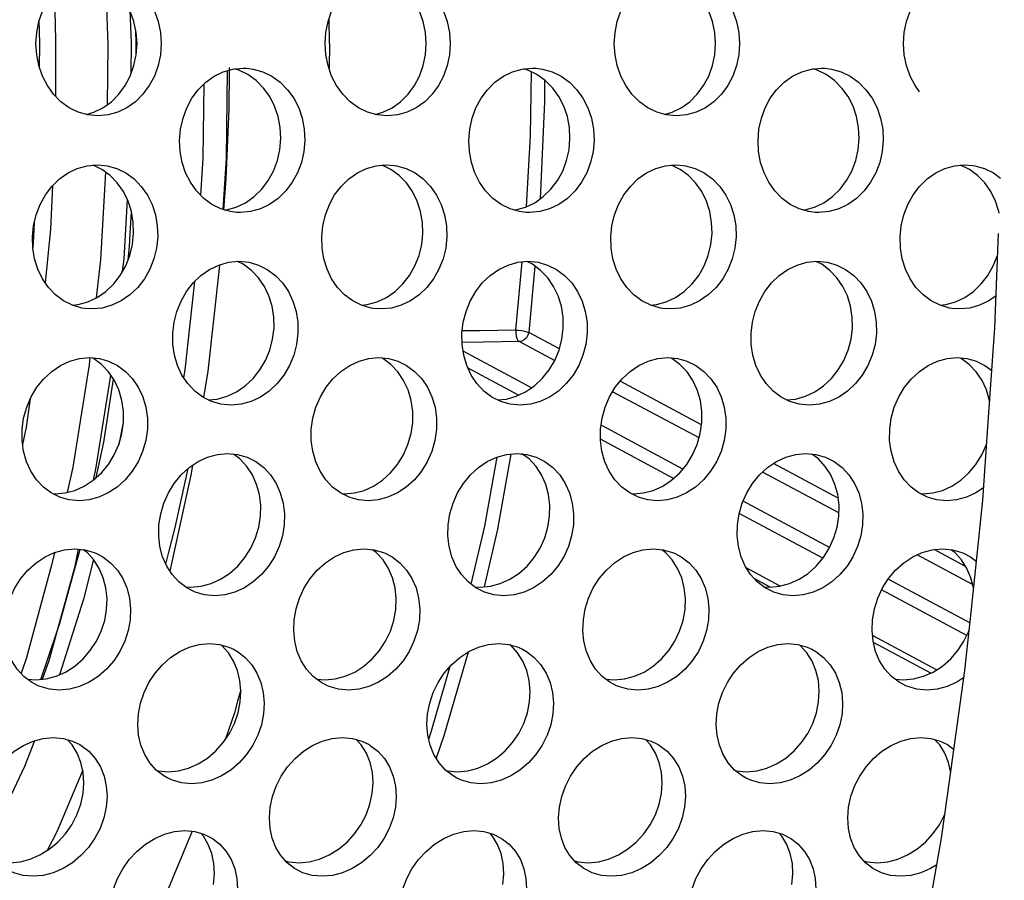
# Model space of a CAD drawing. Units: millimetres. Extents: x -971 to 93, y -1286 to 319.
# Drawn here: x -388 to -368, y -82 to -64 of the extents above; entities that cross this region are included whole.
import ezdxf

# ---------------------------------------------------------------- set-up
doc = ezdxf.new("R2010")
doc.units = ezdxf.units.MM
doc.header["$LTSCALE"] = 5
doc.header["$PDMODE"] = 3
doc.header["$PDSIZE"] = 0.3125
doc.layers.get('0').update_dxf_attribs({"linetype": 'CONTINUOUS'})
doc.layers.get('Defpoints').update_dxf_attribs({"linetype": 'CONTINUOUS'})
doc.layers.add('AM_5 ( Bemassung)', color=3, linetype='CONTINUOUS', lineweight=25)
doc.styles.get("Standard").update_dxf_attribs({"font": 'times.ttf'})
doc.dimstyles.new('BENUTZERDEFINIERTE NORM$0', dxfattribs={"dimtxt": 3.5, "dimasz": 2.5, "dimexe": 1, "dimexo": 0, "dimgap": 1.5, "dimtad": 1, "dimdsep": 46, "dimtxsty": 'Standard', "dimcen": 0, "dimclrd": 256, "dimclre": 256, "dimclrt": 6, "dimadec": 0, "dimazin": 2, "dimtp": 0.1, "dimtm": 0.1, "dimtfac": 0.71, "dimtmove": 0, "dimatfit": 3, "dimfxl": 1, "dimlwd": -1, "dimlwe": -1, "dimarcsym": 0})

# ---------------------------------------------------------------- blocks, each defined once
blk = doc.blocks.new('*D3')
at = {"layer": 'AM_5 ( Bemassung)', "transparency": 16777216}
for p, q in [((-382.252, 318.829), (-787.649, 318.829)), ((-747.649, -48.921), (-747.649, 218.829)), ((-342.413, -148.921), (-787.649, -148.921))]:
    blk.add_line(p, q, dxfattribs=at)
for points in [[(-764.316, 218.829), (-730.983, 218.829), (-747.649, 318.829)], [(-764.316, -48.921), (-730.983, -48.921), (-747.649, -148.921)]]:
    blk.add_solid(points, dxfattribs=at)
at = {"layer": 'Defpoints', "color": 0, "transparency": 16777216}
for p in [(-747.649, 318.829), (-382.252, 318.829), (-342.413, -148.921)]:
    blk.add_point(p, dxfattribs=at)
at = {"layer": 'AM_5 ( Bemassung)', "color": 6, "transparency": 16777216, "insert": (-879.062, 84.954), "char_height": 140, "attachment_point": 5, "rotation": 90}
blk.add_mtext('1.8\\P', dxfattribs=at)

msp = doc.modelspace()

# ---------------------------------------------------------------- linework, layer by layer
for p, q in [((-386.265, -63.629), (-386.216, -64.953)), ((-387.627, -64.921), (-387.64, -64.437)), ((-381.617, -64.921), (-381.629, -64.406)), ((-385.627, -64.921), (-385.638, -64.639)), ((-387.632, -65.428), (-387.627, -64.921)), ((-387.306, -64.921), (-387.306, -66.009)), ((-386.216, -64.953), (-386.23, -66.188)), ((-385.629, -65.162), (-385.627, -64.921)), ((-381.617, -64.921), (-381.629, -65.436)), ((-383.693, -65.469), (-383.692, -65.416)), ((-384.225, -65.761), (-384.245, -67.298)), ((-384.245, -67.298), (-384.292, -68.068)), ((-386.343, -67.533), (-386.524, -67.444)), ((-380.343, -67.533), (-380.524, -67.444)), ((-374.343, -67.533), (-374.524, -67.444)), ((-368.343, -67.533), (-368.524, -67.444)), ((-385.752, -68.858), (-385.727, -68.417)), ((-387.756, -68.935), (-387.738, -68.62)), ((-377.753, -70.869), (-377.619, -69.451)), ((-377.36, -69.537), (-377.486, -70.914)), ((-376.85, -71.255), (-377.486, -70.914)), ((-376.949, -71.5), (-377.682, -71.107)), ((-377.428, -72.066), (-378.847, -71.306)), ((-377.699, -72.219), (-378.745, -71.659)), ((-373.916, -72.827), (-375.59, -71.93)), ((-387.827, -72.296), (-387.922, -72.933)), ((-373.952, -73.106), (-375.744, -72.145)), ((-385.902, -72.782), (-385.991, -73.244)), ((-375.957, -72.854), (-375.984, -72.84)), ((-374.286, -73.75), (-375.957, -72.854)), ((-373.9, -72.836), (-373.916, -72.827)), ((-387.924, -72.941), (-387.985, -73.244)), ((-387.922, -72.933), (-387.924, -72.941)), ((-374.479, -73.945), (-375.997, -73.131)), ((-377.568, -73.473), (-377.633, -73.438)), ((-371.064, -74.356), (-372.406, -73.636)), ((-371.049, -74.662), (-372.632, -73.813)), ((-371.245, -75.38), (-373.038, -74.419)), ((-371.386, -75.602), (-373.119, -74.674)), ((-386.898, -75.765), (-386.823, -75.415)), ((-386.89, -75.767), (-386.795, -75.418)), ((-368.275, -76.148), (-369.426, -75.531)), ((-368.421, -75.772), (-369.072, -75.423)), ((-372.266, -76.18), (-372.972, -75.802)), ((-372.476, -76.202), (-372.806, -76.025)), ((-368.331, -76.941), (-370.026, -76.033)), ((-368.398, -77.204), (-370.163, -76.258)), ((-387.607, -78.117), (-387.275, -77.135)), ((-369.023, -77.918), (-370.352, -77.206)), ((-369.146, -77.986), (-370.334, -77.349)), ((-383.459, -78.331), (-383.526, -78.569))]:
    msp.add_line(p, q)
for points in [[(-387.71, -64.921), (-387.694, -64.69), (-387.649, -64.463), (-387.574, -64.248), (-387.471, -64.049), (-387.343, -63.87), (-387.19, -63.715), (-387.017, -63.59), (-386.83, -63.498), (-386.631, -63.441), (-386.421, -63.421)], [(-385.612, -64.921), (-385.627, -64.69), (-385.675, -64.463), (-385.752, -64.248), (-385.857, -64.049), (-385.989, -63.87), (-386.145, -63.715), (-386.32, -63.59), (-386.51, -63.498), (-386.67, -63.452)], [(-386.421, -63.421), (-386.211, -63.441), (-386.01, -63.498), (-385.82, -63.59), (-385.645, -63.715), (-385.489, -63.87), (-385.357, -64.049), (-385.252, -64.248), (-385.175, -64.463), (-385.127, -64.69), (-385.112, -64.921)], [(-381.71, -64.921), (-381.694, -64.69), (-381.649, -64.463), (-381.574, -64.248), (-381.471, -64.049), (-381.343, -63.87), (-381.19, -63.715), (-381.017, -63.59), (-380.83, -63.498), (-380.631, -63.441), (-380.421, -63.421)], [(-379.612, -64.921), (-379.627, -64.69), (-379.675, -64.463), (-379.752, -64.248), (-379.857, -64.049), (-379.989, -63.87), (-380.145, -63.715), (-380.32, -63.59), (-380.51, -63.498), (-380.67, -63.452)], [(-380.421, -63.421), (-380.211, -63.441), (-380.01, -63.498), (-379.82, -63.59), (-379.645, -63.715), (-379.489, -63.87), (-379.357, -64.049), (-379.252, -64.248), (-379.175, -64.463), (-379.127, -64.69), (-379.112, -64.921)], [(-375.71, -64.921), (-375.694, -64.69), (-375.649, -64.463), (-375.574, -64.248), (-375.471, -64.049), (-375.343, -63.87), (-375.19, -63.715), (-375.017, -63.59), (-374.83, -63.498), (-374.631, -63.441), (-374.421, -63.421)], [(-373.612, -64.921), (-373.627, -64.69), (-373.675, -64.463), (-373.752, -64.248), (-373.857, -64.049), (-373.989, -63.87), (-374.145, -63.715), (-374.32, -63.59), (-374.51, -63.498), (-374.67, -63.452)], [(-374.421, -63.421), (-374.211, -63.441), (-374.01, -63.498), (-373.82, -63.59), (-373.645, -63.715), (-373.489, -63.87), (-373.357, -64.049), (-373.252, -64.248), (-373.175, -64.463), (-373.127, -64.69), (-373.112, -64.921)], [(-387.336, -63.864), (-387.307, -64.473), (-387.306, -64.921)], [(-369.71, -64.921), (-369.694, -64.69), (-369.649, -64.463), (-369.574, -64.248), (-369.471, -64.049), (-369.378, -63.92)], [(-385.736, -65.55), (-385.729, -64.902), (-385.754, -64.243)], [(-386.421, -66.421), (-386.63, -66.401), (-386.83, -66.344), (-387.017, -66.252), (-387.19, -66.127), (-387.343, -65.972), (-387.471, -65.793), (-387.574, -65.594), (-387.649, -65.379), (-387.694, -65.152), (-387.71, -64.921)], [(-386.67, -66.39), (-386.51, -66.344), (-386.32, -66.252), (-386.144, -66.127), (-385.989, -65.972), (-385.857, -65.793), (-385.752, -65.594), (-385.675, -65.379), (-385.627, -65.152), (-385.612, -64.921)], [(-385.112, -64.921), (-385.127, -65.152), (-385.175, -65.379), (-385.252, -65.594), (-385.357, -65.793), (-385.488, -65.972), (-385.644, -66.127), (-385.82, -66.252), (-386.009, -66.344), (-386.21, -66.401), (-386.421, -66.421)], [(-380.421, -66.421), (-380.63, -66.401), (-380.83, -66.344), (-381.017, -66.252), (-381.19, -66.127), (-381.343, -65.972), (-381.471, -65.793), (-381.574, -65.594), (-381.649, -65.379), (-381.694, -65.152), (-381.71, -64.921)], [(-380.67, -66.39), (-380.51, -66.344), (-380.32, -66.252), (-380.144, -66.127), (-379.989, -65.972), (-379.857, -65.793), (-379.752, -65.594), (-379.675, -65.379), (-379.627, -65.152), (-379.612, -64.921)], [(-379.112, -64.921), (-379.127, -65.152), (-379.175, -65.379), (-379.252, -65.594), (-379.357, -65.793), (-379.488, -65.972), (-379.644, -66.127), (-379.82, -66.252), (-380.009, -66.344), (-380.21, -66.401), (-380.421, -66.421)], [(-374.421, -66.421), (-374.63, -66.401), (-374.83, -66.344), (-375.017, -66.252), (-375.19, -66.127), (-375.343, -65.972), (-375.471, -65.793), (-375.574, -65.594), (-375.649, -65.379), (-375.694, -65.152), (-375.71, -64.921)], [(-374.67, -66.39), (-374.51, -66.344), (-374.32, -66.252), (-374.144, -66.127), (-373.989, -65.972), (-373.857, -65.793), (-373.752, -65.594), (-373.675, -65.379), (-373.627, -65.152), (-373.612, -64.921)], [(-373.112, -64.921), (-373.127, -65.152), (-373.175, -65.379), (-373.252, -65.594), (-373.357, -65.793), (-373.488, -65.972), (-373.644, -66.127), (-373.82, -66.252), (-374.009, -66.344), (-374.21, -66.401), (-374.421, -66.421)], [(-369.378, -65.922), (-369.471, -65.793), (-369.574, -65.594), (-369.649, -65.379), (-369.694, -65.152), (-369.71, -64.921)], [(-384.728, -66.929), (-384.708, -66.698), (-384.658, -66.471), (-384.58, -66.256), (-384.473, -66.057), (-384.342, -65.878), (-384.186, -65.723), (-384.011, -65.598), (-383.822, -65.506), (-383.621, -65.449), (-383.411, -65.429), (-383.332, -65.432)], [(-383.823, -68.365), (-383.757, -67.297), (-383.734, -65.48)], [(-383.813, -68.368), (-383.765, -67.731), (-383.701, -66.274), (-383.693, -65.469)], [(-382.629, -66.893), (-382.641, -66.662), (-382.684, -66.435), (-382.757, -66.22), (-382.859, -66.021), (-382.987, -65.843), (-383.141, -65.688), (-383.314, -65.562), (-383.502, -65.47), (-383.588, -65.445)], [(-383.332, -65.432), (-383.202, -65.449), (-383.002, -65.506), (-382.814, -65.598), (-382.641, -65.723), (-382.488, -65.878), (-382.36, -66.057), (-382.258, -66.256), (-382.184, -66.471), (-382.141, -66.698), (-382.13, -66.929)], [(-378.728, -66.929), (-378.708, -66.698), (-378.658, -66.471), (-378.58, -66.256), (-378.473, -66.057), (-378.342, -65.878), (-378.186, -65.723), (-378.011, -65.598), (-377.822, -65.506), (-377.621, -65.449), (-377.411, -65.429), (-377.332, -65.432)], [(-376.629, -66.893), (-376.641, -66.662), (-376.684, -66.435), (-376.757, -66.22), (-376.859, -66.021), (-376.987, -65.843), (-377.141, -65.688), (-377.314, -65.562), (-377.502, -65.47), (-377.588, -65.445)], [(-377.531, -68.304), (-377.45, -66.835), (-377.426, -65.507)], [(-377.332, -65.432), (-377.202, -65.449), (-377.002, -65.506), (-376.814, -65.598), (-376.641, -65.723), (-376.488, -65.878), (-376.36, -66.057), (-376.258, -66.256), (-376.184, -66.471), (-376.141, -66.698), (-376.13, -66.929)], [(-372.728, -66.929), (-372.708, -66.698), (-372.658, -66.471), (-372.58, -66.256), (-372.473, -66.057), (-372.342, -65.878), (-372.186, -65.723), (-372.011, -65.598), (-371.822, -65.506), (-371.621, -65.449), (-371.411, -65.429), (-371.332, -65.432)], [(-370.629, -66.893), (-370.641, -66.662), (-370.684, -66.435), (-370.757, -66.22), (-370.859, -66.021), (-370.987, -65.843), (-371.141, -65.688), (-371.314, -65.562), (-371.502, -65.47), (-371.588, -65.445)], [(-371.332, -65.432), (-371.202, -65.449), (-371.002, -65.506), (-370.814, -65.598), (-370.641, -65.723), (-370.488, -65.878), (-370.36, -66.057), (-370.258, -66.256), (-370.184, -66.471), (-370.141, -66.698), (-370.13, -66.929)], [(-377.159, -65.675), (-377.159, -66.13), (-377.25, -68.144)], [(-383.545, -68.424), (-383.675, -68.407), (-383.873, -68.35), (-384.059, -68.259), (-384.229, -68.133), (-384.379, -67.978), (-384.505, -67.8), (-384.604, -67.601), (-384.675, -67.386), (-384.717, -67.16), (-384.728, -66.929)], [(-383.788, -68.375), (-383.755, -68.372), (-383.553, -68.315), (-383.362, -68.223), (-383.184, -68.098), (-383.025, -67.943), (-382.89, -67.764), (-382.781, -67.566), (-382.7, -67.35), (-382.649, -67.124), (-382.629, -66.893)], [(-382.13, -66.929), (-382.149, -67.16), (-382.201, -67.386), (-382.282, -67.601), (-382.391, -67.8), (-382.525, -67.978), (-382.684, -68.133), (-382.862, -68.259), (-383.053, -68.35), (-383.255, -68.407), (-383.466, -68.427), (-383.545, -68.424)], [(-377.545, -68.424), (-377.675, -68.407), (-377.873, -68.35), (-378.059, -68.259), (-378.229, -68.133), (-378.379, -67.978), (-378.505, -67.8), (-378.604, -67.601), (-378.675, -67.386), (-378.717, -67.16), (-378.728, -66.929)], [(-377.788, -68.375), (-377.755, -68.372), (-377.553, -68.315), (-377.362, -68.223), (-377.184, -68.098), (-377.025, -67.943), (-376.89, -67.764), (-376.781, -67.566), (-376.7, -67.35), (-376.649, -67.124), (-376.629, -66.893)], [(-376.13, -66.929), (-376.149, -67.16), (-376.201, -67.386), (-376.282, -67.601), (-376.391, -67.8), (-376.525, -67.978), (-376.684, -68.133), (-376.862, -68.259), (-377.053, -68.35), (-377.255, -68.407), (-377.466, -68.427), (-377.545, -68.424)], [(-371.545, -68.424), (-371.675, -68.407), (-371.873, -68.35), (-372.059, -68.259), (-372.229, -68.133), (-372.379, -67.978), (-372.505, -67.8), (-372.604, -67.601), (-372.675, -67.386), (-372.717, -67.16), (-372.728, -66.929)], [(-371.788, -68.375), (-371.755, -68.372), (-371.553, -68.315), (-371.362, -68.223), (-371.184, -68.098), (-371.025, -67.943), (-370.89, -67.764), (-370.781, -67.566), (-370.7, -67.35), (-370.649, -67.124), (-370.629, -66.893)], [(-370.13, -66.929), (-370.149, -67.16), (-370.201, -67.386), (-370.282, -67.601), (-370.391, -67.8), (-370.525, -67.978), (-370.684, -68.133), (-370.862, -68.259), (-371.053, -68.35), (-371.255, -68.407), (-371.466, -68.427), (-371.545, -68.424)], [(-387.781, -68.934), (-387.758, -68.703), (-387.704, -68.477), (-387.621, -68.262), (-387.512, -68.063), (-387.377, -67.885), (-387.219, -67.73), (-387.041, -67.605), (-386.851, -67.513), (-386.649, -67.456), (-386.439, -67.436), (-386.28, -67.448)], [(-386.264, -67.591), (-386.372, -69.412), (-386.457, -70.198)], [(-385.682, -68.862), (-385.69, -68.632), (-385.729, -68.406), (-385.798, -68.191), (-385.896, -67.992), (-386.022, -67.814), (-386.172, -67.659), (-386.343, -67.533)], [(-386.28, -67.448), (-386.23, -67.456), (-386.031, -67.513), (-385.844, -67.605), (-385.673, -67.73), (-385.523, -67.885), (-385.398, -68.064), (-385.299, -68.262), (-385.23, -68.477), (-385.191, -68.703), (-385.183, -68.934)], [(-381.781, -68.934), (-381.758, -68.703), (-381.704, -68.477), (-381.621, -68.262), (-381.512, -68.063), (-381.377, -67.885), (-381.219, -67.73), (-381.041, -67.605), (-380.851, -67.513), (-380.649, -67.456), (-380.439, -67.436), (-380.28, -67.448)], [(-379.682, -68.862), (-379.69, -68.632), (-379.729, -68.406), (-379.798, -68.191), (-379.896, -67.992), (-380.022, -67.814), (-380.172, -67.659), (-380.343, -67.533)], [(-380.28, -67.448), (-380.23, -67.456), (-380.031, -67.513), (-379.844, -67.605), (-379.673, -67.73), (-379.523, -67.885), (-379.398, -68.064), (-379.299, -68.262), (-379.23, -68.477), (-379.191, -68.703), (-379.183, -68.934)], [(-375.781, -68.934), (-375.758, -68.703), (-375.704, -68.477), (-375.621, -68.262), (-375.512, -68.063), (-375.377, -67.885), (-375.219, -67.73), (-375.041, -67.605), (-374.851, -67.513), (-374.649, -67.456), (-374.439, -67.436), (-374.28, -67.448)], [(-373.682, -68.862), (-373.69, -68.632), (-373.729, -68.406), (-373.798, -68.191), (-373.896, -67.992), (-374.022, -67.814), (-374.172, -67.659), (-374.343, -67.533)], [(-374.28, -67.448), (-374.23, -67.456), (-374.031, -67.513), (-373.844, -67.605), (-373.673, -67.73), (-373.523, -67.885), (-373.398, -68.064), (-373.299, -68.262), (-373.23, -68.477), (-373.191, -68.703), (-373.183, -68.934)], [(-369.781, -68.934), (-369.758, -68.703), (-369.704, -68.477), (-369.621, -68.262), (-369.512, -68.063), (-369.377, -67.885), (-369.219, -67.73), (-369.041, -67.605), (-368.851, -67.513), (-368.649, -67.456), (-368.439, -67.436), (-368.28, -67.448)], [(-367.722, -68.442), (-367.729, -68.406), (-367.798, -68.191), (-367.896, -67.992), (-368.022, -67.814), (-368.172, -67.659), (-368.343, -67.533)], [(-368.28, -67.448), (-368.23, -67.456), (-368.031, -67.513), (-367.844, -67.605), (-367.695, -67.714)], [(-387.366, -67.875), (-387.41, -68.774), (-387.518, -69.884)], [(-385.91, -69.646), (-385.882, -69.386), (-385.811, -68.165)], [(-386.705, -70.417), (-386.754, -70.409), (-386.952, -70.352), (-387.136, -70.261), (-387.304, -70.136), (-387.452, -69.981), (-387.574, -69.803), (-387.669, -69.605), (-387.737, -69.39), (-387.774, -69.164), (-387.781, -68.934)], [(-387.772, -69.178), (-387.768, -69.143), (-387.756, -68.935)], [(-386.958, -70.349), (-386.834, -70.338), (-386.631, -70.281), (-386.438, -70.189), (-386.258, -70.064), (-386.096, -69.91), (-385.959, -69.732), (-385.846, -69.534), (-385.761, -69.319), (-385.706, -69.093), (-385.682, -68.862)], [(-385.183, -68.934), (-385.207, -69.164), (-385.263, -69.39), (-385.348, -69.605), (-385.46, -69.803), (-385.598, -69.981), (-385.759, -70.136), (-385.939, -70.261), (-386.132, -70.352), (-386.335, -70.409), (-386.545, -70.429), (-386.705, -70.417)], [(-385.797, -69.41), (-385.768, -69.138), (-385.752, -68.858)], [(-380.705, -70.417), (-380.754, -70.409), (-380.952, -70.352), (-381.136, -70.261), (-381.304, -70.136), (-381.452, -69.981), (-381.574, -69.803), (-381.669, -69.605), (-381.737, -69.39), (-381.774, -69.164), (-381.781, -68.934)], [(-380.958, -70.349), (-380.834, -70.338), (-380.631, -70.281), (-380.438, -70.189), (-380.258, -70.064), (-380.096, -69.91), (-379.959, -69.732), (-379.846, -69.534), (-379.761, -69.319), (-379.706, -69.093), (-379.682, -68.862)], [(-379.183, -68.934), (-379.207, -69.164), (-379.263, -69.39), (-379.348, -69.605), (-379.46, -69.803), (-379.598, -69.981), (-379.759, -70.136), (-379.939, -70.261), (-380.132, -70.352), (-380.335, -70.409), (-380.545, -70.429), (-380.705, -70.417)], [(-374.705, -70.417), (-374.754, -70.409), (-374.952, -70.352), (-375.136, -70.261), (-375.304, -70.136), (-375.452, -69.981), (-375.574, -69.803), (-375.669, -69.605), (-375.737, -69.39), (-375.774, -69.164), (-375.781, -68.934)], [(-374.958, -70.349), (-374.834, -70.338), (-374.631, -70.281), (-374.438, -70.189), (-374.258, -70.064), (-374.096, -69.91), (-373.959, -69.732), (-373.846, -69.534), (-373.761, -69.319), (-373.706, -69.093), (-373.682, -68.862)], [(-373.183, -68.934), (-373.207, -69.164), (-373.263, -69.39), (-373.348, -69.605), (-373.46, -69.803), (-373.598, -69.981), (-373.759, -70.136), (-373.939, -70.261), (-374.132, -70.352), (-374.335, -70.409), (-374.545, -70.429), (-374.705, -70.417)], [(-368.705, -70.417), (-368.754, -70.409), (-368.952, -70.352), (-369.136, -70.261), (-369.304, -70.136), (-369.452, -69.981), (-369.574, -69.803), (-369.669, -69.605), (-369.737, -69.39), (-369.774, -69.164), (-369.781, -68.934)], [(-367.95, -72.78), (-367.812, -70.82), (-367.738, -68.86)], [(-384.871, -70.934), (-384.843, -70.704), (-384.785, -70.478), (-384.699, -70.264), (-384.586, -70.066), (-384.448, -69.888), (-384.286, -69.733), (-384.107, -69.608), (-383.915, -69.517), (-383.712, -69.46), (-383.501, -69.44), (-383.292, -69.46), (-383.266, -69.465)], [(-382.77, -70.827), (-382.773, -70.597), (-382.808, -70.372), (-382.874, -70.157), (-382.969, -69.959), (-383.091, -69.781), (-383.238, -69.627), (-383.407, -69.502), (-383.526, -69.443)], [(-378.871, -70.934), (-378.843, -70.704), (-378.785, -70.478), (-378.699, -70.264), (-378.586, -70.066), (-378.448, -69.888), (-378.286, -69.733), (-378.107, -69.608), (-377.915, -69.517), (-377.712, -69.46), (-377.501, -69.44), (-377.292, -69.46), (-377.266, -69.465)], [(-376.77, -70.827), (-376.773, -70.597), (-376.808, -70.372), (-376.874, -70.157), (-376.969, -69.959), (-377.091, -69.781), (-377.238, -69.627), (-377.407, -69.502), (-377.526, -69.443)], [(-372.871, -70.934), (-372.843, -70.704), (-372.785, -70.478), (-372.699, -70.264), (-372.586, -70.066), (-372.448, -69.888), (-372.286, -69.733), (-372.107, -69.608), (-371.915, -69.517), (-371.712, -69.46), (-371.501, -69.44), (-371.292, -69.46), (-371.266, -69.465)], [(-370.77, -70.827), (-370.773, -70.597), (-370.808, -70.372), (-370.874, -70.157), (-370.969, -69.959), (-371.091, -69.781), (-371.238, -69.627), (-371.407, -69.502), (-371.526, -69.443)], [(-368.958, -70.349), (-368.834, -70.338), (-368.631, -70.281), (-368.438, -70.189), (-368.258, -70.064), (-368.096, -69.91), (-367.959, -69.732), (-367.846, -69.534), (-367.761, -69.319), (-367.754, -69.29)], [(-384.227, -72.267), (-384.137, -71.716), (-383.894, -69.527), (-383.893, -69.511)], [(-383.266, -69.465), (-383.094, -69.517), (-382.91, -69.609), (-382.741, -69.734), (-382.593, -69.888), (-382.472, -70.066), (-382.377, -70.264), (-382.311, -70.478), (-382.276, -70.704), (-382.273, -70.934)], [(-377.266, -69.465), (-377.094, -69.517), (-376.91, -69.609), (-376.741, -69.734), (-376.593, -69.888), (-376.472, -70.066), (-376.377, -70.264), (-376.311, -70.478), (-376.276, -70.704), (-376.273, -70.934)], [(-371.266, -69.465), (-371.094, -69.517), (-370.91, -69.609), (-370.741, -69.734), (-370.593, -69.888), (-370.472, -70.066), (-370.377, -70.264), (-370.311, -70.478), (-370.276, -70.704), (-370.273, -70.934)], [(-384.419, -69.86), (-384.621, -71.693), (-384.647, -71.848)], [(-367.787, -70.155), (-367.939, -70.261), (-368.132, -70.352), (-368.335, -70.409), (-368.545, -70.429), (-368.705, -70.417)], [(-384.134, -72.314), (-383.949, -72.297), (-383.744, -72.24), (-383.55, -72.149), (-383.368, -72.025), (-383.203, -71.871), (-383.062, -71.693), (-382.946, -71.496), (-382.857, -71.282), (-382.798, -71.057), (-382.77, -70.827)], [(-377.753, -70.869), (-378.501, -70.88), (-378.865, -70.885)], [(-378.134, -72.314), (-377.949, -72.297), (-377.744, -72.24), (-377.55, -72.149), (-377.368, -72.025), (-377.203, -71.871), (-377.062, -71.693), (-376.946, -71.496), (-376.857, -71.282), (-376.798, -71.057), (-376.77, -70.827)], [(-377.753, -70.869), (-377.755, -70.93), (-377.747, -70.99), (-377.732, -71.042), (-377.709, -71.083), (-377.682, -71.107)], [(-377.753, -70.869), (-377.695, -70.871), (-377.634, -70.878), (-377.575, -70.888), (-377.524, -70.9), (-377.486, -70.914)], [(-372.134, -72.314), (-371.949, -72.297), (-371.744, -72.24), (-371.55, -72.149), (-371.368, -72.025), (-371.203, -71.871), (-371.062, -71.693), (-370.946, -71.496), (-370.857, -71.282), (-370.798, -71.057), (-370.77, -70.827)], [(-383.897, -72.398), (-384.067, -72.347), (-384.249, -72.256), (-384.416, -72.131), (-384.56, -71.977), (-384.679, -71.8), (-384.771, -71.603), (-384.834, -71.389), (-384.868, -71.164), (-384.871, -70.934)], [(-382.273, -70.934), (-382.301, -71.164), (-382.36, -71.389), (-382.449, -71.603), (-382.565, -71.8), (-382.706, -71.978), (-382.87, -72.132), (-383.053, -72.256), (-383.247, -72.347), (-383.451, -72.404), (-383.662, -72.423), (-383.871, -72.404), (-383.897, -72.398)], [(-377.897, -72.398), (-378.067, -72.347), (-378.249, -72.256), (-378.416, -72.131), (-378.56, -71.977), (-378.679, -71.8), (-378.771, -71.603), (-378.834, -71.389), (-378.868, -71.164), (-378.871, -70.934)], [(-376.273, -70.934), (-376.301, -71.164), (-376.36, -71.389), (-376.449, -71.603), (-376.565, -71.8), (-376.706, -71.978), (-376.87, -72.132), (-377.053, -72.256), (-377.247, -72.347), (-377.451, -72.404), (-377.662, -72.423), (-377.871, -72.404), (-377.897, -72.398)], [(-377.486, -70.914), (-377.502, -70.973), (-377.533, -71.026), (-377.577, -71.069), (-377.628, -71.097), (-377.682, -71.107)], [(-371.897, -72.398), (-372.067, -72.347), (-372.249, -72.256), (-372.416, -72.131), (-372.56, -71.977), (-372.679, -71.8), (-372.771, -71.603), (-372.834, -71.389), (-372.868, -71.164), (-372.871, -70.934)], [(-370.273, -70.934), (-370.301, -71.164), (-370.36, -71.389), (-370.449, -71.603), (-370.565, -71.8), (-370.706, -71.978), (-370.87, -72.132), (-371.053, -72.256), (-371.247, -72.347), (-371.451, -72.404), (-371.662, -72.423), (-371.871, -72.404), (-371.897, -72.398)], [(-377.682, -71.107), (-378.43, -71.118), (-378.868, -71.124)], [(-387.996, -72.926), (-387.964, -72.696), (-387.901, -72.468), (-387.808, -72.251), (-387.689, -72.054), (-387.547, -71.877), (-387.381, -71.723), (-387.198, -71.6), (-387.006, -71.512), (-386.806, -71.457), (-386.6, -71.439), (-386.396, -71.457), (-386.292, -71.482)], [(-386.591, -71.439), (-386.607, -71.591), (-386.945, -73.709), (-387.058, -74.235)], [(-385.893, -72.784), (-385.892, -72.554), (-385.924, -72.326), (-385.988, -72.11), (-386.081, -71.912), (-386.201, -71.735), (-386.348, -71.581), (-386.515, -71.459), (-386.546, -71.444)], [(-386.292, -71.482), (-386.202, -71.512), (-386.02, -71.601), (-385.853, -71.724), (-385.706, -71.877), (-385.586, -72.054), (-385.493, -72.252), (-385.429, -72.468), (-385.397, -72.696), (-385.398, -72.926)], [(-381.996, -72.926), (-381.964, -72.696), (-381.901, -72.468), (-381.808, -72.251), (-381.689, -72.054), (-381.547, -71.877), (-381.381, -71.723), (-381.198, -71.6), (-381.006, -71.512), (-380.806, -71.457), (-380.6, -71.439), (-380.396, -71.457), (-380.292, -71.482)], [(-379.893, -72.784), (-379.892, -72.554), (-379.924, -72.326), (-379.988, -72.11), (-380.081, -71.912), (-380.201, -71.735), (-380.348, -71.581), (-380.515, -71.459), (-380.546, -71.444)], [(-380.292, -71.482), (-380.202, -71.512), (-380.02, -71.601), (-379.853, -71.724), (-379.706, -71.877), (-379.586, -72.054), (-379.493, -72.252), (-379.429, -72.468), (-379.397, -72.696), (-379.398, -72.926)], [(-375.996, -72.926), (-375.964, -72.696), (-375.901, -72.468), (-375.808, -72.251), (-375.689, -72.054), (-375.547, -71.877), (-375.381, -71.723), (-375.198, -71.6), (-375.006, -71.512), (-374.806, -71.457), (-374.6, -71.439), (-374.396, -71.457), (-374.292, -71.482)], [(-373.893, -72.784), (-373.892, -72.554), (-373.924, -72.326), (-373.988, -72.11), (-374.081, -71.912), (-374.201, -71.735), (-374.348, -71.581), (-374.515, -71.459), (-374.546, -71.444)], [(-374.292, -71.482), (-374.202, -71.512), (-374.02, -71.601), (-373.853, -71.724), (-373.706, -71.877), (-373.586, -72.054), (-373.493, -72.252), (-373.429, -72.468), (-373.397, -72.696), (-373.398, -72.926)], [(-369.996, -72.926), (-369.964, -72.696), (-369.901, -72.468), (-369.808, -72.251), (-369.689, -72.054), (-369.547, -71.877), (-369.381, -71.723), (-369.198, -71.6), (-369.006, -71.512), (-368.806, -71.457), (-368.6, -71.439), (-368.396, -71.457), (-368.292, -71.482)], [(-367.92, -72.354), (-367.924, -72.326), (-367.988, -72.11), (-368.081, -71.912), (-368.201, -71.735), (-368.348, -71.581), (-368.515, -71.459), (-368.546, -71.444)], [(-368.292, -71.482), (-368.202, -71.512), (-368.02, -71.601), (-367.874, -71.708)], [(-386.515, -73.978), (-386.458, -73.711), (-386.154, -71.804)], [(-386.46, -73.928), (-386.304, -73.195), (-386.097, -71.888)], [(-387.121, -74.365), (-387.21, -74.335), (-387.39, -74.247), (-387.554, -74.125), (-387.698, -73.972), (-387.815, -73.796), (-387.905, -73.599), (-387.967, -73.383), (-387.997, -73.156), (-387.996, -72.926)], [(-387.361, -74.261), (-387.309, -74.266), (-387.103, -74.247), (-386.901, -74.193), (-386.706, -74.105), (-386.521, -73.983), (-386.352, -73.83), (-386.206, -73.654), (-386.085, -73.457), (-385.99, -73.241), (-385.925, -73.014), (-385.893, -72.784)], [(-385.398, -72.926), (-385.43, -73.156), (-385.495, -73.384), (-385.59, -73.6), (-385.711, -73.797), (-385.857, -73.973), (-386.026, -74.125), (-386.211, -74.247), (-386.406, -74.336), (-386.608, -74.39), (-386.814, -74.408), (-387.017, -74.39), (-387.121, -74.365)], [(-381.121, -74.365), (-381.21, -74.335), (-381.39, -74.247), (-381.554, -74.125), (-381.698, -73.972), (-381.815, -73.796), (-381.905, -73.599), (-381.967, -73.383), (-381.997, -73.156), (-381.996, -72.926)], [(-381.361, -74.261), (-381.309, -74.266), (-381.103, -74.247), (-380.901, -74.193), (-380.706, -74.105), (-380.521, -73.983), (-380.352, -73.83), (-380.206, -73.654), (-380.085, -73.457), (-379.99, -73.241), (-379.925, -73.014), (-379.893, -72.784)], [(-379.398, -72.926), (-379.43, -73.156), (-379.495, -73.384), (-379.59, -73.6), (-379.711, -73.797), (-379.857, -73.973), (-380.026, -74.125), (-380.211, -74.247), (-380.406, -74.336), (-380.608, -74.39), (-380.814, -74.408), (-381.017, -74.39), (-381.121, -74.365)], [(-375.121, -74.365), (-375.21, -74.335), (-375.39, -74.247), (-375.554, -74.125), (-375.698, -73.972), (-375.815, -73.796), (-375.905, -73.599), (-375.967, -73.383), (-375.997, -73.156), (-375.996, -72.926)], [(-375.361, -74.261), (-375.309, -74.266), (-375.103, -74.247), (-374.901, -74.193), (-374.706, -74.105), (-374.521, -73.983), (-374.352, -73.83), (-374.206, -73.654), (-374.085, -73.457), (-373.99, -73.241), (-373.925, -73.014), (-373.893, -72.784)], [(-373.398, -72.926), (-373.43, -73.156), (-373.495, -73.384), (-373.59, -73.6), (-373.711, -73.797), (-373.857, -73.973), (-374.026, -74.125), (-374.211, -74.247), (-374.406, -74.336), (-374.608, -74.39), (-374.814, -74.408), (-375.017, -74.39), (-375.121, -74.365)], [(-369.121, -74.365), (-369.21, -74.335), (-369.39, -74.247), (-369.554, -74.125), (-369.698, -73.972), (-369.815, -73.796), (-369.905, -73.599), (-369.967, -73.383), (-369.997, -73.156), (-369.996, -72.926)], [(-368.302, -76.659), (-368.065, -74.395), (-367.95, -72.78)], [(-369.361, -74.261), (-369.309, -74.266), (-369.103, -74.247), (-368.901, -74.193), (-368.706, -74.105), (-368.521, -73.983), (-368.352, -73.83), (-368.206, -73.654), (-368.085, -73.457), (-367.99, -73.241), (-367.981, -73.209)], [(-385.157, -74.908), (-385.121, -74.681), (-385.055, -74.458), (-384.961, -74.245), (-384.84, -74.049), (-384.696, -73.873), (-384.529, -73.719), (-384.345, -73.595), (-384.15, -73.504), (-383.945, -73.448), (-383.734, -73.429), (-383.526, -73.448), (-383.357, -73.494)], [(-383.051, -74.731), (-383.046, -74.503), (-383.073, -74.28), (-383.131, -74.068), (-383.219, -73.871), (-383.334, -73.695), (-383.476, -73.542), (-383.611, -73.44)], [(-383.357, -73.494), (-383.33, -73.505), (-383.149, -73.595), (-382.984, -73.72), (-382.842, -73.873), (-382.727, -74.049), (-382.639, -74.245), (-382.581, -74.458), (-382.554, -74.681), (-382.559, -74.908)], [(-379.157, -74.908), (-379.121, -74.681), (-379.055, -74.458), (-378.961, -74.245), (-378.84, -74.049), (-378.696, -73.873), (-378.529, -73.719), (-378.345, -73.595), (-378.15, -73.504), (-377.945, -73.448), (-377.734, -73.429), (-377.526, -73.448), (-377.357, -73.494)], [(-378.678, -76.143), (-378.399, -74.934), (-378.143, -73.503)], [(-377.856, -73.44), (-378.133, -74.998), (-378.41, -76.196)], [(-377.051, -74.731), (-377.046, -74.503), (-377.073, -74.28), (-377.131, -74.068), (-377.219, -73.871), (-377.334, -73.695), (-377.476, -73.542), (-377.611, -73.44)], [(-377.357, -73.494), (-377.33, -73.505), (-377.149, -73.595), (-376.984, -73.72), (-376.842, -73.873), (-376.727, -74.049), (-376.639, -74.245), (-376.581, -74.458), (-376.554, -74.681), (-376.559, -74.908)], [(-373.157, -74.908), (-373.121, -74.681), (-373.055, -74.458), (-372.961, -74.245), (-372.84, -74.049), (-372.696, -73.873), (-372.529, -73.719), (-372.345, -73.595), (-372.15, -73.504), (-371.945, -73.448), (-371.734, -73.429), (-371.526, -73.448), (-371.357, -73.494)], [(-371.051, -74.731), (-371.046, -74.503), (-371.073, -74.28), (-371.131, -74.068), (-371.219, -73.871), (-371.334, -73.695), (-371.476, -73.542), (-371.611, -73.44)], [(-371.357, -73.494), (-371.33, -73.505), (-371.149, -73.595), (-370.984, -73.72), (-370.842, -73.873), (-370.727, -74.049), (-370.639, -74.245), (-370.581, -74.458), (-370.554, -74.681), (-370.559, -74.908)], [(-385.014, -75.722), (-384.956, -75.501), (-384.824, -74.965), (-384.686, -74.371), (-384.551, -73.739)], [(-384.926, -75.873), (-384.483, -73.844), (-384.455, -73.669)], [(-368.047, -74.139), (-368.211, -74.247), (-368.406, -74.336), (-368.608, -74.39), (-368.814, -74.408), (-369.017, -74.39), (-369.121, -74.365)], [(-384.613, -76.192), (-384.493, -76.203), (-384.281, -76.184), (-384.075, -76.128), (-383.877, -76.038), (-383.691, -75.915), (-383.521, -75.763), (-383.373, -75.588), (-383.251, -75.393), (-383.154, -75.181), (-383.087, -74.958), (-383.051, -74.731)], [(-378.613, -76.192), (-378.493, -76.203), (-378.281, -76.184), (-378.075, -76.128), (-377.877, -76.038), (-377.691, -75.915), (-377.521, -75.763), (-377.373, -75.588), (-377.251, -75.393), (-377.154, -75.181), (-377.087, -74.958), (-377.051, -74.731)], [(-372.613, -76.192), (-372.493, -76.203), (-372.281, -76.184), (-372.075, -76.128), (-371.877, -76.038), (-371.691, -75.915), (-371.521, -75.763), (-371.373, -75.588), (-371.251, -75.393), (-371.154, -75.181), (-371.087, -74.958), (-371.051, -74.731)], [(-384.376, -76.316), (-384.403, -76.306), (-384.582, -76.216), (-384.744, -76.093), (-384.883, -75.941), (-384.995, -75.765), (-385.08, -75.57), (-385.136, -75.359), (-385.162, -75.136), (-385.157, -74.908)], [(-382.559, -74.908), (-382.595, -75.136), (-382.662, -75.359), (-382.758, -75.57), (-382.881, -75.765), (-383.029, -75.941), (-383.199, -76.093), (-383.385, -76.216), (-383.583, -76.306), (-383.789, -76.362), (-384.001, -76.381), (-384.209, -76.362), (-384.376, -76.316)], [(-378.376, -76.316), (-378.403, -76.306), (-378.582, -76.216), (-378.744, -76.093), (-378.883, -75.941), (-378.995, -75.765), (-379.08, -75.57), (-379.136, -75.359), (-379.162, -75.136), (-379.157, -74.908)], [(-376.559, -74.908), (-376.595, -75.136), (-376.662, -75.359), (-376.758, -75.57), (-376.881, -75.765), (-377.029, -75.941), (-377.199, -76.093), (-377.385, -76.216), (-377.583, -76.306), (-377.789, -76.362), (-378.001, -76.381), (-378.209, -76.362), (-378.376, -76.316)], [(-372.376, -76.316), (-372.403, -76.306), (-372.582, -76.216), (-372.744, -76.093), (-372.883, -75.941), (-372.995, -75.765), (-373.08, -75.57), (-373.136, -75.359), (-373.162, -75.136), (-373.157, -74.908)], [(-370.559, -74.908), (-370.595, -75.136), (-370.662, -75.359), (-370.758, -75.57), (-370.881, -75.765), (-371.029, -75.941), (-371.199, -76.093), (-371.385, -76.216), (-371.583, -76.306), (-371.789, -76.362), (-372.001, -76.381), (-372.209, -76.362), (-372.376, -76.316)], [(-388.352, -76.878), (-388.313, -76.652), (-388.243, -76.43), (-388.145, -76.219), (-388.021, -76.024), (-387.874, -75.849), (-387.704, -75.697), (-387.518, -75.574), (-387.321, -75.483), (-387.116, -75.427), (-386.904, -75.408), (-386.696, -75.427), (-386.501, -75.483), (-386.464, -75.499)], [(-387.326, -75.486), (-387.383, -75.748), (-387.915, -77.688), (-388.018, -77.99)], [(-386.243, -76.665), (-386.234, -76.439), (-386.257, -76.217), (-386.312, -76.007), (-386.396, -75.812), (-386.508, -75.636), (-386.648, -75.484), (-386.726, -75.424)], [(-386.464, -75.499), (-386.321, -75.573), (-386.159, -75.697), (-386.02, -75.849), (-385.907, -76.024), (-385.823, -76.219), (-385.769, -76.43), (-385.746, -76.652), (-385.754, -76.878)], [(-382.352, -76.878), (-382.313, -76.652), (-382.243, -76.43), (-382.145, -76.219), (-382.021, -76.024), (-381.874, -75.849), (-381.704, -75.697), (-381.518, -75.574), (-381.321, -75.483), (-381.116, -75.427), (-380.904, -75.408), (-380.696, -75.427), (-380.501, -75.483), (-380.464, -75.499)], [(-380.243, -76.665), (-380.234, -76.439), (-380.257, -76.217), (-380.312, -76.007), (-380.396, -75.812), (-380.508, -75.636), (-380.648, -75.484), (-380.726, -75.424)], [(-380.464, -75.499), (-380.321, -75.573), (-380.159, -75.697), (-380.02, -75.849), (-379.907, -76.024), (-379.823, -76.219), (-379.769, -76.43), (-379.746, -76.652), (-379.754, -76.878)], [(-376.352, -76.878), (-376.313, -76.652), (-376.243, -76.43), (-376.145, -76.219), (-376.021, -76.024), (-375.874, -75.849), (-375.704, -75.697), (-375.518, -75.574), (-375.321, -75.483), (-375.116, -75.427), (-374.904, -75.408), (-374.696, -75.427), (-374.501, -75.483), (-374.464, -75.499)], [(-374.243, -76.665), (-374.234, -76.439), (-374.257, -76.217), (-374.312, -76.007), (-374.396, -75.812), (-374.508, -75.636), (-374.648, -75.484), (-374.726, -75.424)], [(-374.464, -75.499), (-374.321, -75.573), (-374.159, -75.697), (-374.02, -75.849), (-373.907, -76.024), (-373.823, -76.219), (-373.769, -76.43), (-373.746, -76.652), (-373.754, -76.878)], [(-370.352, -76.878), (-370.313, -76.652), (-370.243, -76.43), (-370.145, -76.219), (-370.021, -76.024), (-369.874, -75.849), (-369.704, -75.697), (-369.518, -75.574), (-369.321, -75.483), (-369.116, -75.427), (-368.904, -75.408), (-368.696, -75.427), (-368.501, -75.483), (-368.464, -75.499)], [(-368.256, -76.227), (-368.257, -76.217), (-368.312, -76.007), (-368.396, -75.812), (-368.508, -75.636), (-368.648, -75.484), (-368.726, -75.424)], [(-368.464, -75.499), (-368.321, -75.573), (-368.198, -75.667)], [(-387.57, -78.114), (-387.436, -77.722), (-386.898, -75.765)], [(-387.275, -77.135), (-387.211, -76.948), (-386.89, -75.767)], [(-386.516, -75.628), (-386.723, -76.452), (-387.22, -78.02)], [(-387.886, -78.111), (-387.711, -78.127), (-387.499, -78.107), (-387.292, -78.052), (-387.093, -77.963), (-386.904, -77.841), (-386.731, -77.69), (-386.581, -77.516), (-386.455, -77.322), (-386.355, -77.112), (-386.283, -76.891), (-386.243, -76.665)], [(-381.886, -78.111), (-381.711, -78.127), (-381.499, -78.107), (-381.292, -78.052), (-381.093, -77.963), (-380.904, -77.841), (-380.731, -77.69), (-380.581, -77.516), (-380.455, -77.322), (-380.355, -77.112), (-380.283, -76.891), (-380.243, -76.665)], [(-375.886, -78.111), (-375.711, -78.127), (-375.499, -78.107), (-375.292, -78.052), (-375.093, -77.963), (-374.904, -77.841), (-374.731, -77.69), (-374.581, -77.516), (-374.455, -77.322), (-374.355, -77.112), (-374.283, -76.891), (-374.243, -76.665)], [(-368.79, -80.478), (-368.435, -77.93), (-368.302, -76.659)], [(-387.661, -78.25), (-387.801, -78.175), (-387.96, -78.053), (-388.097, -77.903), (-388.206, -77.728), (-388.288, -77.535), (-388.34, -77.325), (-388.362, -77.104), (-388.352, -76.878)], [(-385.754, -76.878), (-385.795, -77.104), (-385.866, -77.325), (-385.966, -77.535), (-386.093, -77.729), (-386.243, -77.902), (-386.415, -78.053), (-386.604, -78.175), (-386.803, -78.265), (-387.01, -78.32), (-387.222, -78.339), (-387.43, -78.32), (-387.623, -78.265), (-387.661, -78.25)], [(-381.661, -78.25), (-381.801, -78.175), (-381.96, -78.053), (-382.097, -77.903), (-382.206, -77.728), (-382.288, -77.535), (-382.34, -77.325), (-382.362, -77.104), (-382.352, -76.878)], [(-379.754, -76.878), (-379.795, -77.104), (-379.866, -77.325), (-379.966, -77.535), (-380.093, -77.729), (-380.243, -77.902), (-380.415, -78.053), (-380.604, -78.175), (-380.803, -78.265), (-381.01, -78.32), (-381.222, -78.339), (-381.43, -78.32), (-381.623, -78.265), (-381.661, -78.25)], [(-375.661, -78.25), (-375.801, -78.175), (-375.96, -78.053), (-376.097, -77.903), (-376.206, -77.728), (-376.288, -77.535), (-376.34, -77.325), (-376.362, -77.104), (-376.352, -76.878)], [(-373.754, -76.878), (-373.795, -77.104), (-373.866, -77.325), (-373.966, -77.535), (-374.093, -77.729), (-374.243, -77.902), (-374.415, -78.053), (-374.604, -78.175), (-374.803, -78.265), (-375.01, -78.32), (-375.222, -78.339), (-375.43, -78.32), (-375.623, -78.265), (-375.661, -78.25)], [(-369.661, -78.25), (-369.801, -78.175), (-369.96, -78.053), (-370.097, -77.903), (-370.206, -77.728), (-370.288, -77.535), (-370.34, -77.325), (-370.362, -77.104), (-370.352, -76.878)], [(-369.886, -78.111), (-369.711, -78.127), (-369.499, -78.107), (-369.292, -78.052), (-369.093, -77.963), (-368.904, -77.841), (-368.731, -77.69), (-368.581, -77.516), (-368.455, -77.322), (-368.355, -77.112), (-368.346, -77.086)], [(-385.583, -78.832), (-385.539, -78.608), (-385.466, -78.388), (-385.364, -78.179), (-385.237, -77.985), (-385.086, -77.811), (-384.914, -77.66), (-384.726, -77.538), (-384.527, -77.448), (-384.32, -77.393), (-384.108, -77.374), (-383.901, -77.393), (-383.707, -77.449), (-383.611, -77.492)], [(-383.47, -78.585), (-383.457, -78.36), (-383.476, -78.141), (-383.527, -77.931), (-383.607, -77.738), (-383.717, -77.564), (-383.853, -77.413), (-383.867, -77.402)], [(-379.583, -78.832), (-379.539, -78.608), (-379.466, -78.388), (-379.364, -78.179), (-379.237, -77.985), (-379.086, -77.811), (-378.914, -77.66), (-378.726, -77.538), (-378.527, -77.448), (-378.32, -77.393), (-378.108, -77.374), (-377.901, -77.393), (-377.707, -77.449), (-377.611, -77.492)], [(-377.47, -78.585), (-377.457, -78.36), (-377.476, -78.141), (-377.527, -77.931), (-377.607, -77.738), (-377.717, -77.564), (-377.853, -77.413), (-377.867, -77.402)], [(-373.583, -78.832), (-373.539, -78.608), (-373.466, -78.388), (-373.364, -78.179), (-373.237, -77.985), (-373.086, -77.811), (-372.914, -77.66), (-372.726, -77.538), (-372.527, -77.448), (-372.32, -77.393), (-372.108, -77.374), (-371.901, -77.393), (-371.707, -77.449), (-371.611, -77.492)], [(-371.47, -78.585), (-371.457, -78.36), (-371.476, -78.141), (-371.527, -77.931), (-371.607, -77.738), (-371.717, -77.564), (-371.853, -77.413), (-371.867, -77.402)], [(-383.611, -77.492), (-383.529, -77.538), (-383.369, -77.661), (-383.232, -77.812), (-383.123, -77.985), (-383.042, -78.179), (-382.992, -78.388), (-382.972, -78.608), (-382.985, -78.832)], [(-378.744, -77.55), (-379.245, -79.288), (-379.408, -79.748)], [(-377.611, -77.492), (-377.529, -77.538), (-377.369, -77.661), (-377.232, -77.812), (-377.123, -77.985), (-377.042, -78.179), (-376.992, -78.388), (-376.972, -78.608), (-376.985, -78.832)], [(-371.611, -77.492), (-371.529, -77.538), (-371.369, -77.661), (-371.232, -77.812), (-371.123, -77.985), (-371.042, -78.179), (-370.992, -78.388), (-370.972, -78.608), (-370.985, -78.832)], [(-379.561, -79.353), (-379.501, -79.184), (-379.114, -77.843)], [(-368.455, -78.079), (-368.604, -78.175), (-368.803, -78.265), (-369.01, -78.32), (-369.222, -78.339), (-369.43, -78.32), (-369.623, -78.265), (-369.661, -78.25)], [(-385.201, -80.006), (-385.172, -80.014), (-384.965, -80.033), (-384.752, -80.014), (-384.544, -79.959), (-384.343, -79.871), (-384.152, -79.75), (-383.977, -79.6), (-383.823, -79.428), (-383.693, -79.236), (-383.589, -79.028), (-383.514, -78.809), (-383.47, -78.585)], [(-383.526, -78.569), (-383.593, -78.81), (-383.785, -79.372)], [(-379.201, -80.006), (-379.172, -80.014), (-378.965, -80.033), (-378.752, -80.014), (-378.544, -79.959), (-378.343, -79.871), (-378.152, -79.75), (-377.977, -79.6), (-377.823, -79.428), (-377.693, -79.236), (-377.589, -79.028), (-377.514, -78.809), (-377.47, -78.585)], [(-373.201, -80.006), (-373.172, -80.014), (-372.965, -80.033), (-372.752, -80.014), (-372.544, -79.959), (-372.343, -79.871), (-372.152, -79.75), (-371.977, -79.6), (-371.823, -79.428), (-371.693, -79.236), (-371.589, -79.028), (-371.514, -78.809), (-371.47, -78.585)], [(-384.975, -80.164), (-385.055, -80.118), (-385.213, -79.997), (-385.346, -79.848), (-385.452, -79.675), (-385.53, -79.483), (-385.579, -79.275), (-385.597, -79.056), (-385.583, -78.832)], [(-382.985, -78.832), (-383.03, -79.056), (-383.105, -79.275), (-383.209, -79.483), (-383.339, -79.675), (-383.492, -79.848), (-383.667, -79.997), (-383.858, -80.118), (-384.059, -80.207), (-384.267, -80.262), (-384.48, -80.28), (-384.687, -80.261), (-384.879, -80.207), (-384.975, -80.164)], [(-378.975, -80.164), (-379.055, -80.118), (-379.213, -79.997), (-379.346, -79.848), (-379.452, -79.675), (-379.53, -79.483), (-379.579, -79.275), (-379.597, -79.056), (-379.583, -78.832)], [(-376.985, -78.832), (-377.03, -79.056), (-377.105, -79.275), (-377.209, -79.483), (-377.339, -79.675), (-377.492, -79.848), (-377.667, -79.997), (-377.858, -80.118), (-378.059, -80.207), (-378.267, -80.262), (-378.48, -80.28), (-378.687, -80.261), (-378.879, -80.207), (-378.975, -80.164)], [(-372.975, -80.164), (-373.055, -80.118), (-373.213, -79.997), (-373.346, -79.848), (-373.452, -79.675), (-373.53, -79.483), (-373.579, -79.275), (-373.597, -79.056), (-373.583, -78.832)], [(-370.985, -78.832), (-371.03, -79.056), (-371.105, -79.275), (-371.209, -79.483), (-371.339, -79.675), (-371.492, -79.848), (-371.667, -79.997), (-371.858, -80.118), (-372.059, -80.207), (-372.267, -80.262), (-372.48, -80.28), (-372.687, -80.261), (-372.879, -80.207), (-372.975, -80.164)], [(-388.849, -80.768), (-388.801, -80.546), (-388.723, -80.329), (-388.618, -80.121), (-388.487, -79.93), (-388.334, -79.758), (-388.159, -79.608), (-387.969, -79.487), (-387.768, -79.398), (-387.561, -79.343), (-387.349, -79.324), (-387.141, -79.343), (-386.948, -79.398), (-386.798, -79.47)], [(-387.737, -79.39), (-387.944, -79.921), (-388.674, -81.454), (-388.744, -81.575)], [(-386.731, -80.487), (-386.714, -80.265), (-386.729, -80.047), (-386.776, -79.84), (-386.853, -79.648), (-386.959, -79.476), (-387.057, -79.367)], [(-382.849, -80.768), (-382.801, -80.546), (-382.723, -80.329), (-382.618, -80.121), (-382.487, -79.93), (-382.334, -79.758), (-382.159, -79.608), (-381.969, -79.487), (-381.768, -79.398), (-381.561, -79.343), (-381.349, -79.324), (-381.141, -79.343), (-380.948, -79.398), (-380.798, -79.47)], [(-380.731, -80.487), (-380.714, -80.265), (-380.729, -80.047), (-380.776, -79.84), (-380.853, -79.648), (-380.959, -79.476), (-381.057, -79.367)], [(-376.849, -80.768), (-376.801, -80.546), (-376.723, -80.329), (-376.618, -80.121), (-376.487, -79.93), (-376.334, -79.758), (-376.159, -79.608), (-375.969, -79.487), (-375.768, -79.398), (-375.561, -79.343), (-375.349, -79.324), (-375.141, -79.343), (-374.948, -79.398), (-374.798, -79.47)], [(-374.731, -80.487), (-374.714, -80.265), (-374.729, -80.047), (-374.776, -79.84), (-374.853, -79.648), (-374.959, -79.476), (-375.057, -79.367)], [(-370.849, -80.768), (-370.801, -80.546), (-370.723, -80.329), (-370.618, -80.121), (-370.487, -79.93), (-370.334, -79.758), (-370.159, -79.608), (-369.969, -79.487), (-369.768, -79.398), (-369.561, -79.343), (-369.349, -79.324), (-369.141, -79.343), (-368.948, -79.398), (-368.798, -79.47)], [(-368.729, -80.045), (-368.776, -79.84), (-368.853, -79.648), (-368.959, -79.476), (-369.057, -79.367)], [(-386.798, -79.47), (-386.772, -79.486), (-386.614, -79.608), (-386.48, -79.757), (-386.373, -79.93), (-386.296, -80.121), (-386.249, -80.329), (-386.234, -80.546), (-386.251, -80.768)], [(-380.798, -79.47), (-380.772, -79.486), (-380.614, -79.608), (-380.48, -79.757), (-380.373, -79.93), (-380.296, -80.121), (-380.249, -80.329), (-380.234, -80.546), (-380.251, -80.768)], [(-374.798, -79.47), (-374.772, -79.486), (-374.614, -79.608), (-374.48, -79.757), (-374.373, -79.93), (-374.296, -80.121), (-374.249, -80.329), (-374.234, -80.546), (-374.251, -80.768)], [(-368.798, -79.47), (-368.772, -79.486), (-368.663, -79.57)], [(-386.739, -80.002), (-387.278, -81.282), (-387.474, -81.665)], [(-369.264, -83.376), (-368.92, -81.414), (-368.79, -80.478)], [(-388.537, -81.879), (-388.457, -81.902), (-388.25, -81.92), (-388.038, -81.901), (-387.829, -81.847), (-387.626, -81.76), (-387.433, -81.64), (-387.255, -81.492), (-387.099, -81.322), (-386.966, -81.131), (-386.858, -80.925), (-386.779, -80.708), (-386.731, -80.487)], [(-382.537, -81.879), (-382.457, -81.902), (-382.25, -81.92), (-382.038, -81.901), (-381.829, -81.847), (-381.626, -81.76), (-381.433, -81.64), (-381.255, -81.492), (-381.099, -81.322), (-380.966, -81.131), (-380.858, -80.925), (-380.779, -80.708), (-380.731, -80.487)], [(-376.537, -81.879), (-376.457, -81.902), (-376.25, -81.92), (-376.038, -81.901), (-375.829, -81.847), (-375.626, -81.76), (-375.433, -81.64), (-375.255, -81.492), (-375.099, -81.322), (-374.966, -81.131), (-374.858, -80.925), (-374.779, -80.708), (-374.731, -80.487)], [(-386.251, -80.768), (-386.299, -80.99), (-386.378, -81.207), (-386.486, -81.413), (-386.619, -81.603), (-386.776, -81.774), (-386.953, -81.922), (-387.147, -82.041), (-387.349, -82.129), (-387.558, -82.183), (-387.77, -82.202), (-387.977, -82.183), (-388.169, -82.129), (-388.317, -82.057)], [(-382.317, -82.057), (-382.343, -82.042), (-382.499, -81.922), (-382.63, -81.774), (-382.733, -81.603), (-382.808, -81.413), (-382.852, -81.207), (-382.866, -80.99), (-382.849, -80.768)], [(-380.251, -80.768), (-380.299, -80.99), (-380.378, -81.207), (-380.486, -81.413), (-380.619, -81.603), (-380.776, -81.774), (-380.953, -81.922), (-381.147, -82.041), (-381.349, -82.129), (-381.558, -82.183), (-381.77, -82.202), (-381.977, -82.183), (-382.169, -82.129), (-382.317, -82.057)], [(-376.317, -82.057), (-376.343, -82.042), (-376.499, -81.922), (-376.63, -81.774), (-376.733, -81.603), (-376.808, -81.413), (-376.852, -81.207), (-376.866, -80.99), (-376.849, -80.768)], [(-374.251, -80.768), (-374.299, -80.99), (-374.378, -81.207), (-374.486, -81.413), (-374.619, -81.603), (-374.776, -81.774), (-374.953, -81.922), (-375.147, -82.041), (-375.349, -82.129), (-375.558, -82.183), (-375.77, -82.202), (-375.977, -82.183), (-376.169, -82.129), (-376.317, -82.057)], [(-370.317, -82.057), (-370.343, -82.042), (-370.499, -81.922), (-370.63, -81.774), (-370.733, -81.603), (-370.808, -81.413), (-370.852, -81.207), (-370.866, -80.99), (-370.849, -80.768)], [(-370.537, -81.879), (-370.457, -81.902), (-370.25, -81.92), (-370.038, -81.901), (-369.829, -81.847), (-369.626, -81.76), (-369.433, -81.64), (-369.255, -81.492), (-369.099, -81.322), (-368.966, -81.131), (-368.858, -80.925), (-368.848, -80.899)], [(-386.149, -82.685), (-386.097, -82.465), (-386.016, -82.25), (-385.907, -82.045), (-385.772, -81.855), (-385.616, -81.685), (-385.438, -81.536), (-385.245, -81.416), (-385.044, -81.329), (-384.835, -81.274), (-384.622, -81.255), (-384.415, -81.274), (-384.223, -81.329), (-384.049, -81.417), (-384.026, -81.431)], [(-384.468, -81.269), (-385.06, -82.695), (-385.604, -83.783)], [(-380.149, -82.685), (-380.097, -82.465), (-380.016, -82.25), (-379.907, -82.045), (-379.772, -81.855), (-379.616, -81.685), (-379.438, -81.536), (-379.245, -81.416), (-379.044, -81.329), (-378.835, -81.274), (-378.622, -81.255), (-378.415, -81.274), (-378.223, -81.329), (-378.049, -81.417), (-378.026, -81.431)], [(-374.149, -82.685), (-374.097, -82.465), (-374.016, -82.25), (-373.907, -82.045), (-373.772, -81.855), (-373.616, -81.685), (-373.438, -81.536), (-373.245, -81.416), (-373.044, -81.329), (-372.835, -81.274), (-372.622, -81.255), (-372.415, -81.274), (-372.223, -81.329), (-372.049, -81.417), (-372.026, -81.431)], [(-384.025, -82.369), (-384.005, -82.149), (-384.016, -81.934), (-384.059, -81.729), (-384.133, -81.539), (-384.236, -81.369), (-384.288, -81.31)], [(-384.026, -81.431), (-383.893, -81.537), (-383.762, -81.685), (-383.659, -81.855), (-383.585, -82.045), (-383.542, -82.25), (-383.53, -82.465), (-383.551, -82.685)], [(-378.025, -82.369), (-378.005, -82.149), (-378.016, -81.934), (-378.059, -81.729), (-378.133, -81.539), (-378.236, -81.369), (-378.288, -81.31)], [(-378.026, -81.431), (-377.893, -81.537), (-377.762, -81.685), (-377.659, -81.855), (-377.585, -82.045), (-377.542, -82.25), (-377.53, -82.465), (-377.551, -82.685)], [(-372.025, -82.369), (-372.005, -82.149), (-372.016, -81.934), (-372.059, -81.729), (-372.133, -81.539), (-372.236, -81.369), (-372.288, -81.31)], [(-372.026, -81.431), (-371.893, -81.537), (-371.762, -81.685), (-371.659, -81.855), (-371.585, -82.045), (-371.542, -82.25), (-371.53, -82.465), (-371.551, -82.685)], [(-369.016, -81.961), (-369.147, -82.041), (-369.349, -82.129), (-369.558, -82.183), (-369.77, -82.202), (-369.977, -82.183), (-370.169, -82.129), (-370.317, -82.057)]]:
    msp.add_lwpolyline(points)

# ---------------------------------------------------------------- dimensions: what is measured, and where the dimension line sits
at = {"layer": 'AM_5 ( Bemassung)'}
dim = msp.add_linear_dim(base=(-747.649, 318.829), p1=(-342.413, -148.921), p2=(-382.252, 318.829), angle=90, text='1.8\\P', dimstyle='BENUTZERDEFINIERTE NORM$0', override={"dimscale": 40, "dimdec": 0}, dxfattribs=at)
dim.commit()
dim.dimension.update_dxf_attribs({"geometry": '*D3', "text_midpoint": (-747.649, 84.954), "dimtype": 160})

doc.saveas('drawing.dxf')
